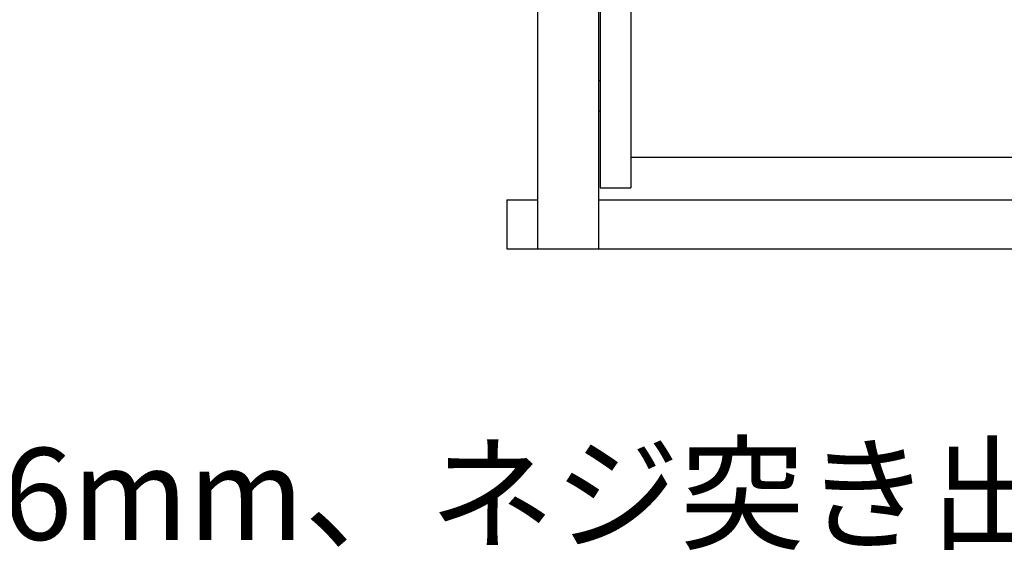
# Model space of a CAD drawing. Extents: x -106 to 62, y -96 to 37.
# Drawn here: x -49 to -17, y -83 to -66 of the extents above; entities that cross this region are included whole.
import ezdxf

# ---------------------------------------------------------------- set-up
doc = ezdxf.new("R2010")
doc.units = 0
doc.linetypes.add('C_SOLID_L', pattern=[0])
doc.linetypes.add('C_SOLID_M', pattern=[0])
doc.layers.add('MO_001_VIEW_PV', color=7, linetype='CONTINUOUS')
doc.styles.get("Standard").update_dxf_attribs({"font": 'monotxt', "height": 4.1672, "bigfont": 'BIGFONT'})
doc.dimstyles.get("Standard").update_dxf_attribs({"dimtxt": 0.18, "dimasz": 0.18, "dimexe": 0.18, "dimexo": 0.0625, "dimgap": 0.09, "dimtad": 0, "dimtih": 1, "dimtoh": 1, "dimdec": 4, "dimzin": 0, "dimtxsty": 'STANDARD', "dimcen": 0.09, "dimazin": 3, "dimtfac": 1, "dimtdec": 4, "dimtofl": 0, "dimtmove": 0, "dimatfit": 3, "dimtolj": 1, "dimtzin": 0})

# ---------------------------------------------------------------- blocks, each defined once
blk = doc.blocks.new('*D16')
at = {"layer": 'MO_001_VIEW_PV', "linetype": 'BYBLOCK'}
for p, q in [((-54, -59), (-54, -45.333534)), ((-54, -59), (-54, -52.65)), ((-45.999992, -59), (-56.285999, -59)), ((-54, -61), (-54, -59)), ((-45.999992, -61), (-56.285999, -61)), ((-54, -61), (-54, -67.35))]:
    blk.add_line(p, q, dxfattribs=at)
for points in [[(-54.583512, -55.68174), (-54, -58.492), (-53.416488, -55.68174)], [(-53.416488, -64.31826), (-54, -61.508), (-54.583512, -64.31826)]]:
    blk.add_solid(points, dxfattribs=at)
for s, height, p in [('%%P0.3', 1.5, (-56.625, -51.654962)), ('2', 3, (-54.75, -54.440676))]:
    blk.add_text(s, height=height, rotation=90, dxfattribs=at).set_placement(p)

msp = doc.modelspace()

# ---------------------------------------------------------------- linework, layer by layer
at = {"layer": 'MO_001_VIEW_PV', "linetype": 'C_SOLID_M'}
for p, q in [((-31.999994, -47), (-31.999994, -73)), ((-29.999994, -47), (-29.999994, -73)), ((-29.949999, -49), (-29.949999, -71)), ((-28.949999, -49), (-28.949999, -71)), ((-28.949999, -70), (-2.649996, -70)), ((-29.949999, -71), (-28.949999, -71)), ((-32.999992, -71.400002), (-32.999992, -73)), ((-32.999992, -71.400002), (-31.999994, -71.400002)), ((-29.999994, -71.400002), (-1.6, -71.400002)), ((-32.999992, -73), (-1.6, -73))]:
    msp.add_line(p, q, dxfattribs=at)
for start, end in [(118.072647, 123.974313), (236.025687, 241.927353)]:
    msp.add_arc((-29.683329, -68), 0.566667, start, end, dxfattribs=at)

# ---------------------------------------------------------------- texts
at = {"layer": 'MO_001_VIEW_PV', "linetype": 'C_SOLID_L'}
msp.add_text('板厚1.6mm、ネジ突き出しは0.5mm以下', height=3, dxfattribs=at).set_placement((-61.071429, -82.5))

# ---------------------------------------------------------------- dimensions: what is measured, and where the dimension line sits
at = {"layer": 'MO_001_VIEW_PV', "linetype": 'C_SOLID_M'}
dim = msp.add_linear_dim(base=(-54, -50.369247), p1=(-45.999992, -59), p2=(-45.999992, -61), angle=89.999523, dimstyle='STANDARD', dxfattribs=at)
dim.commit()
dim.dimension.update_dxf_attribs({"geometry": '*D16', "text_midpoint": (-54, -50.369247)})

doc.saveas('drawing.dxf')
